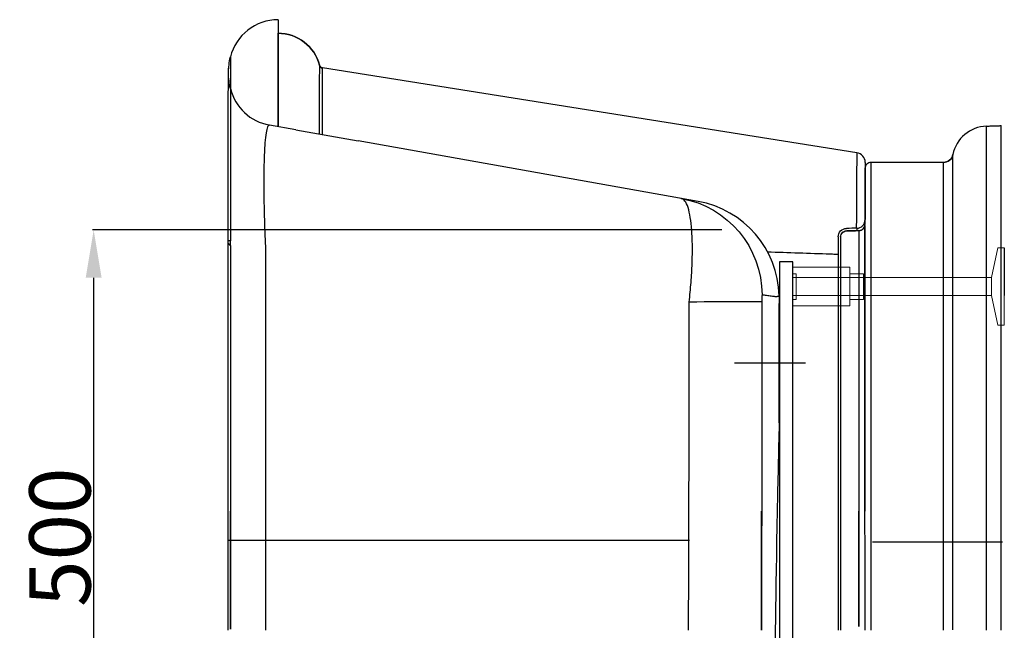
# Model space of a CAD drawing. Units: inches. Extents: x 9511 to 14124, y 4944 to 8365.
# Drawn here: x 13235 to 14038, y 7634 to 8132 of the extents above; entities that cross this region are included whole.
import ezdxf
from ezdxf.lldxf.tags import DXFTag

# ---------------------------------------------------------------- set-up
doc = ezdxf.new("R2010")
doc.units = ezdxf.units.IN
doc.header["$MEASUREMENT"] = 0
doc.layers.add('1', color=7, linetype='Continuous')
doc.layers.add('尺寸', color=7, linetype='Continuous', lineweight=9)
doc.styles.get("Standard").update_dxf_attribs({"font": 'arial.ttf'})
tags = doc.linetypes.add('CENTER', pattern=[2, 1.25, -0.25, 0.25, -0.25]).pattern_tags.tags
tags[10:11] = [DXFTag(74, 4), DXFTag(75, 0), DXFTag(340, '0'), DXFTag(46, 0.0), DXFTag(50, 0.0), DXFTag(44, 0.0), DXFTag(45, 0.0)]
tags[8:9] = [DXFTag(74, 4), DXFTag(75, 0), DXFTag(340, '0'), DXFTag(46, 0.0), DXFTag(50, 0.0), DXFTag(44, 0.0), DXFTag(45, 0.0)]
tags[6:7] = [DXFTag(74, 4), DXFTag(75, 0), DXFTag(340, '0'), DXFTag(46, 0.0), DXFTag(50, 0.0), DXFTag(44, 0.0), DXFTag(45, 0.0)]
tags[4:5] = [DXFTag(74, 4), DXFTag(75, 0), DXFTag(340, '0'), DXFTag(46, 0.0), DXFTag(50, 0.0), DXFTag(44, 0.0), DXFTag(45, 0.0)]
doc.dimstyles.get("Standard").update_dxf_attribs({"dimtxt": 60, "dimasz": 50, "dimexe": 1, "dimexo": 1, "dimgap": 0.09, "dimtad": 0, "dimtih": 1, "dimtoh": 1, "dimdec": 1, "dimzin": 0, "dimdsep": 46, "dimtxsty": 'Standard', "dimcen": 0.09, "dimclrd": 1, "dimclre": 1, "dimclrt": 1, "dimadec": 0, "dimazin": 0, "dimtfac": 1, "dimtdec": 4, "dimtofl": 0, "dimtmove": 0, "dimatfit": 3, "dimfxl": 0, "dimtolj": 1, "dimtzin": 0, "dimarcsym": 0})

# ---------------------------------------------------------------- blocks, each defined once
blk = doc.blocks.new('*D30')
at = {"lineweight": -2}
for p, q in [((13808.07, 7960.46), (13294.55, 7960.46)), ((13295.55, 7921.46), (13295.55, 7498.7)), ((13791.51, 7459.7), (13294.55, 7459.7))]:
    blk.add_line(p, q, dxfattribs=at)
for points in [[(13289.05, 7921.46), (13302.05, 7921.46), (13295.55, 7960.46)], [(13289.05, 7498.7), (13302.05, 7498.7), (13295.55, 7459.7)]]:
    blk.add_solid(points)
at = {"layer": 'DEFPOINTS', "color": 0}
for p in [(13813.07, 7960.46), (13295.55, 7459.7), (13796.51, 7459.7)]:
    blk.add_point(p, dxfattribs=at)
at = {"color": 0, "insert": (13268.02, 7710.08), "char_height": 50, "attachment_point": 5, "rotation": 90}
blk.add_mtext('\\A1;500', dxfattribs=at)

msp = doc.modelspace()

# ---------------------------------------------------------------- linework, layer by layer
at = {"color": 0}
for p, q in [((13988.7, 8015.48), (13929.78, 8015.48)), ((14038.46, 7945.81), (14038.46, 7906.96))]:
    msp.add_line(p, q, dxfattribs=at)
for p, q in [((13404.99, 7707.67), (13781.69, 7707.67)), ((13930.85, 7706.24), (14037.06, 7706.24))]:
    msp.add_line(p, q)
msp.add_lwpolyline([(13855.17, 7684.23), (13855.17, 7537.21), (13866.04, 7537.21), (13866.04, 7934.53), (13855.17, 7934.53), (13855.17, 7634.23)], dxfattribs=at)
at = {"layer": '1', "color": 0}
for p, q in [((13445.95, 8131.77), (13445.95, 8044.66)), ((13918.21, 8023.39), (13482.25, 8092.44)), ((13460.45, 8042.08), (13438.95, 8045.91)), ((13460.45, 8042.08), (13511.45, 8033.02)), ((14023.94, 8045.07), (14023.94, 8045.07)), ((13788.68, 7983.73), (13511.45, 8033.02)), ((13996.54, 8021.88), (13996.54, 8021.88)), ((13924.78, 8010.48), (13924.78, 7964.91)), ((13924.95, 8015.48), (13924.95, 8010.48)), ((13909.83, 7961.74), (13909.83, 7961.74)), ((13918.08, 7961.88), (13918.08, 7961.88)), ((13904.96, 7954.74), (13904.96, 7954.74)), ((13909.87, 7959.74), (13909.87, 7959.74)), ((13909.87, 7959.73), (13909.87, 7959.73)), ((13919.87, 7959.91), (13919.87, 7959.91)), ((13435.65, 7947.81), (13435.65, 7634.23)), ((13929.78, 7634.23), (13929.78, 7940.24)), ((13854.81, 7803.15), (13854.81, 7900.4))]:
    msp.add_line(p, q, dxfattribs=at)
at = {"layer": '1', "color": 0, "linetype": 'CENTER', "ltscale": 8.274265}
msp.add_line((13876.31, 7851.77), (13818.39, 7851.77), dxfattribs=at)
at = {"layer": '1', "color": 0}
for centre, radius, start, end in [((13445.95, 8091.77), 40, 90, 165.96376), ((13445.95, 8085.77), 35, 14.67261, 90), ((13482.72, 8095.4), 3, 194.67261, 261), ((13445.95, 8085.29), 40, 194.0391, 259.9194), ((14024.95, 8016.08), 29, 92, 168.46019), ((13916.95, 8015.48), 8, 0, 81), ((13988.7, 8023.48), 8, 270, 348.46019), ((13774.68, 7904.97), 80, 1.35032, 79.9194)]:
    msp.add_arc(centre, radius, start, end, dxfattribs=at)
at = {"layer": '1', "color": 0, "extrusion": (0, -0.000125044, 1)}
msp.add_arc((13917.95, 7968.8, -0.97), 7, 337.90241, 0.00693, dxfattribs=at)
at = {"layer": '1', "color": 0, "extrusion": (0, 0, -1)}
for centre, major_axis, ratio, start_param, end_param in [((13445.95, 8085.75), (35, 0), 0.999792, 4.712389, 6.026268), ((13482.71, 8095.4), (-0.47, -2.96), 0.999988, 0, 1.157037), ((13988.7, 8023.48), (0, -8), 1, 4.913795, 6.283185), ((13760.82, 7907.39), (14, 78.77), 0.999715, 0, 1.392858), ((13760.74, 7901.72), (-80, -0.15), 0.00049, 3.165089, 4.451787)]:
    msp.add_ellipse(centre, major_axis=major_axis, ratio=ratio, start_param=start_param, end_param=end_param, dxfattribs=at)
at = {"layer": '1', "color": 0}
for points, degree, knots in [([(13445.96, 8044.84), (13445.96, 8045.37), (13445.96, 8045.9), (13445.97, 8050.87), (13445.97, 8055.16), (13445.97, 8063.44), (13445.97, 8067.42), (13445.97, 8072.21), (13445.97, 8073.16), (13445.97, 8074.56), (13445.97, 8075.03), (13445.97, 8075.95), (13445.97, 8076.41), (13445.97, 8078.69), (13445.97, 8080.45), (13445.97, 8085.59), (13445.97, 8088.81), (13445.96, 8094.81), (13445.96, 8097.6), (13445.96, 8101.46), (13445.96, 8102.69), (13445.96, 8104.46), (13445.96, 8105.04), (13445.96, 8105.88), (13445.96, 8106.16), (13445.96, 8106.7), (13445.96, 8106.97), (13445.96, 8109.37), (13445.96, 8111.24), (13445.96, 8114.48), (13445.96, 8115.86), (13445.96, 8118.12), (13445.96, 8119), (13445.96, 8119.78), (13445.96, 8119.93), (13445.96, 8120.11), (13445.96, 8120.17), (13445.96, 8120.28), (13445.96, 8120.33), (13445.96, 8120.56), (13445.95, 8120.68), (13445.95, 8120.74)], 3, [0, 0, 0, 0, 0.011662, 0.011662, 0.110496, 0.110496, 0.20933, 0.20933, 0.234038, 0.234038, 0.246393, 0.246393, 0.258747, 0.258747, 0.308164, 0.308164, 0.406997, 0.406997, 0.505831, 0.505831, 0.555248, 0.555248, 0.579957, 0.579957, 0.592311, 0.592311, 0.604665, 0.604665, 0.703499, 0.703499, 0.802332, 0.802332, 0.901166, 0.901166, 0.925875, 0.925875, 0.938229, 0.938229, 0.950583, 0.950583, 1, 1, 1, 1]), ([(13407.15, 8075.59), (13406.09, 8079.83), (13405.58, 8084.18), (13405.58, 8092.91), (13406.09, 8097.23), (13407.15, 8101.47)], 3, [0, 0, 0, 0, 0.5, 0.5, 1, 1, 1, 1]), ([(13407.15, 8101.47), (13407.15, 8101.48), (13407.15, 8101.47), (13407.15, 8101.48), (13407.15, 8101.47)], 3, [0, 0, 0, 0, 0.304976, 1, 1, 1, 1]), ([(13407.15, 8101.47), (13407.15, 8101.46), (13407.15, 8101.43), (13407.15, 8101.21), (13407.15, 8100.04), (13407.15, 8094.47), (13407.15, 8083.48), (13407.15, 8076.46), (13407.15, 8075.81), (13407.15, 8075.07), (13407.15, 8074.54), (13407.15, 8074.34)], 3, [0, 0, 0, 0, 0.05072, 0.101441, 0.152161, 0.551217, 0.950274, 0.956771, 0.969669, 0.988968, 1, 1, 1, 1]), ([(13405.41, 7951.63), (13405.4, 7957.83), (13405.38, 7970.05), (13405.36, 7988.06), (13405.35, 8005.19), (13405.34, 8021.2), (13405.35, 8036.08), (13405.36, 8049.94), (13405.38, 8062.58), (13405.41, 8072.65), (13405.45, 8080.06), (13405.49, 8085.07), (13405.53, 8088.39), (13405.6, 8090.61), (13405.65, 8091.68), (13405.72, 8092.57), (13405.73, 8092.68)], 3, [0, 0, 0, 0, 0.086426, 0.172393, 0.257439, 0.341141, 0.424471, 0.51041, 0.602004, 0.697914, 0.7735, 0.844399, 0.907223, 0.958545, 0.995027, 1, 1, 1, 1]), ([(13479.81, 8094.64), (13479.76, 8094.61), (13479.73, 8093.66), (13479.68, 8090.01), (13479.66, 8087.26), (13479.63, 8080.21), (13479.62, 8075.89), (13479.62, 8065.64), (13479.62, 8059.8), (13479.62, 8050.15), (13479.63, 8046.78), (13479.63, 8041.8), (13479.63, 8040.32), (13479.63, 8038.82)], 3, [0, 0, 0, 0, 0.21254, 0.21254, 0.42508, 0.42508, 0.63762, 0.63762, 0.850159, 0.850159, 0.956429, 0.956429, 1, 1, 1, 1]), ([(13479.81, 8094.64), (13479.81, 8094.64), (13479.81, 8094.64), (13479.81, 8094.64), (13479.81, 8094.64), (13479.81, 8094.64), (13479.81, 8094.64)], 3, [0, 0, 0, 0, 0.999838, 0.999838, 0.999838, 1, 1, 1, 1]), ([(13482.18, 8038.41), (13482.17, 8039.58), (13482.17, 8040.75), (13482.16, 8045.37), (13482.15, 8048.68), (13482.13, 8058.18), (13482.12, 8063.93), (13482.11, 8074.03), (13482.11, 8078.28), (13482.12, 8085.21), (13482.13, 8087.91), (13482.17, 8091.5), (13482.2, 8092.42), (13482.24, 8092.44)], 3, [0, 0, 0, 0, 0.035266, 0.035266, 0.142459, 0.142459, 0.356844, 0.356844, 0.571229, 0.571229, 0.785615, 0.785615, 1, 1, 1, 1]), ([(13407.15, 8075.59), (13407.15, 8075.58), (13407.15, 8075.6), (13407.15, 8075.58), (13407.14, 8075.61), (13407.15, 8075.59)], 3, [0, 0, 0, 0, 0.93586, 0.96793, 1, 1, 1, 1]), ([(13407.15, 8075.59), (13407.15, 8075.59), (13407.15, 8075.59), (13407.15, 8075.59), (13407.15, 8075.59), (13407.15, 8075.59), (13407.15, 8075.59)], 3, [0, 0, 0, 0, 0.28564, 0.571395, 0.857151, 1, 1, 1, 1]), ([(13407.15, 8075.41), (13407.15, 8074.99), (13407.15, 8072.7), (13407.15, 8062.39), (13407.15, 8039.34), (13407.15, 8005.72), (13407.15, 7975.29), (13407.16, 7959.44), (13407.15, 7951.49)], 3, [0, 0, 0, 0, 0.125, 0.25, 0.5, 0.75, 0.875, 1, 1, 1, 1]), ([(13438.52, 8045.85), (13438.01, 8045.62), (13437.55, 8044.81), (13436.71, 8042.12), (13436.33, 8040.24), (13435.66, 8035.35), (13435.38, 8032.36), (13434.91, 8025.48), (13434.72, 8021.57), (13434.45, 8012.78), (13434.37, 8008.01), (13434.32, 7997.79), (13434.34, 7992.28), (13434.5, 7980.96), (13434.63, 7975.12), (13434.99, 7963.08), (13435.23, 7956.87), (13435.51, 7950.66)], 3, [0, 0, 0, 0, 0.125, 0.125, 0.25, 0.25, 0.375, 0.375, 0.5, 0.5, 0.625, 0.625, 0.75, 0.75, 0.875, 0.875, 1, 1, 1, 1]), ([(13438.95, 8045.91), (13438.88, 8045.92), (13438.81, 8045.92), (13438.66, 8045.9), (13438.59, 8045.88), (13438.52, 8045.85)], 3, [0, 0, 0, 0, 0.5, 0.5, 1, 1, 1, 1]), ([(14023.83, 7634.33), (14023.94, 7752.1), (14023.94, 7818.12), (14023.94, 7886.97), (14023.94, 7935.8), (14023.94, 7939.69), (14023.94, 7940.75), (14023.94, 7941.46), (14023.94, 7941.81), (14023.94, 7942.52), (14023.94, 7942.87), (14023.94, 7943.58), (14023.94, 7943.93), (14023.94, 7944.99), (14023.94, 7945.7), (14023.94, 7947.82), (14023.94, 7949.23), (14023.94, 7952.04), (14023.94, 7953.45), (14023.94, 7956.26), (14023.94, 7957.67), (14023.94, 7959.78), (14023.94, 7960.48), (14023.94, 7961.88), (14023.94, 7962.58), (14023.94, 7963.98), (14023.94, 7964.68), (14023.94, 7966.08), (14023.94, 7966.78), (14023.94, 7968.87), (14023.94, 7970.25), (14023.94, 7973), (14023.94, 7974.36), (14023.94, 7977.06), (14023.94, 7978.39), (14023.94, 7981.04), (14023.94, 7982.35), (14023.94, 7984.29), (14023.94, 7984.93), (14023.94, 7986.22), (14023.94, 7986.86), (14023.94, 7988.13), (14023.94, 7988.77), (14023.94, 7990.03), (14023.94, 7990.65), (14023.94, 7992.52), (14023.94, 7993.76), (14023.94, 7995.6), (14023.94, 7996.21), (14023.94, 7997.42), (14023.94, 7998.02), (14023.94, 7998.92), (14023.94, 7999.22), (14023.94, 7999.81), (14023.94, 8000.11), (14023.94, 8001), (14023.94, 8001.58), (14023.94, 8003.32), (14023.94, 8004.46), (14023.94, 8006.7), (14023.94, 8007.81), (14023.94, 8009.97), (14023.94, 8011.04), (14023.94, 8012.61), (14023.94, 8013.13), (14023.94, 8014.15), (14023.94, 8014.65), (14023.94, 8016.15), (14023.94, 8017.12), (14023.94, 8019.03), (14023.94, 8019.96), (14023.94, 8021.79), (14023.94, 8022.69), (14023.94, 8024.01), (14023.94, 8024.45), (14023.94, 8025.31), (14023.94, 8025.73), (14023.94, 8026.57), (14023.94, 8026.97), (14023.94, 8027.77), (14023.94, 8028.17), (14023.94, 8029.32), (14023.94, 8030.06), (14023.94, 8031.49), (14023.94, 8032.18), (14023.94, 8033.52), (14023.94, 8034.17), (14023.94, 8035.41), (14023.94, 8036.01), (14023.94, 8036.86), (14023.94, 8037.14), (14023.94, 8037.67), (14023.94, 8037.93), (14023.94, 8038.68), (14023.94, 8039.16), (14023.94, 8040.06), (14023.94, 8040.49), (14023.94, 8041.1), (14023.94, 8041.3), (14023.94, 8041.68), (14023.94, 8041.86), (14023.94, 8042.39), (14023.94, 8042.71), (14023.94, 8043.28), (14023.94, 8043.53), (14023.94, 8043.96), (14023.94, 8044.16), (14023.94, 8044.49), (14023.94, 8044.64), (14023.94, 8044.78), (14023.94, 8044.81), (14023.94, 8044.83)], 3, [0.3649216, 0.3649216, 0.3649216, 0.3649216, 0.4732608, 0.7098911, 0.7246805, 0.7283779, 0.7302266, 0.7302266, 0.7320752, 0.7320752, 0.7339239, 0.7339239, 0.7357726, 0.7357726, 0.7394699, 0.7394699, 0.7468646, 0.7468646, 0.7542593, 0.7542593, 0.761654, 0.761654, 0.7653514, 0.7653514, 0.7690487, 0.7690487, 0.7727461, 0.7727461, 0.7764434, 0.7764434, 0.7838381, 0.7838381, 0.7912328, 0.7912328, 0.7986275, 0.7986275, 0.8060222, 0.8060222, 0.8097196, 0.8097196, 0.8134169, 0.8134169, 0.8171143, 0.8171143, 0.8208116, 0.8208116, 0.8282063, 0.8282063, 0.8319037, 0.8319037, 0.835601, 0.835601, 0.8374497, 0.8374497, 0.8392984, 0.8392984, 0.8429957, 0.8429957, 0.8503904, 0.8503904, 0.8577851, 0.8577851, 0.8651798, 0.8651798, 0.8688772, 0.8688772, 0.8725745, 0.8725745, 0.8799692, 0.8799692, 0.8873639, 0.8873639, 0.8947586, 0.8947586, 0.898456, 0.898456, 0.9021533, 0.9021533, 0.9058507, 0.9058507, 0.909548, 0.909548, 0.9169427, 0.9169427, 0.9243374, 0.9243374, 0.9317321, 0.9317321, 0.9391268, 0.9391268, 0.9428242, 0.9428242, 0.9465215, 0.9465215, 0.9539162, 0.9539162, 0.9613109, 0.9613109, 0.9650083, 0.9650083, 0.9687056, 0.9687056, 0.9761003, 0.9761003, 0.983495, 0.983495, 0.9908897, 0.9908897, 0.9982844, 0.9982844, 1, 1, 1, 1]), ([(14035.95, 7634.23), (14035.95, 7751.01), (14035.95, 7770.66), (14035.95, 7835.03), (14035.95, 7879.77), (14035.95, 7930.26), (14035.95, 7935.87), (14035.95, 7942.19), (14035.95, 7942.93), (14035.95, 7944.52), (14035.95, 7945.35), (14035.95, 7947.97), (14035.95, 7949.85), (14035.95, 7953.67), (14035.95, 7955.61), (14035.95, 7958.44), (14035.95, 7959.36), (14035.95, 7961.16), (14035.95, 7962.04), (14035.95, 7966.62), (14035.95, 7970.57), (14035.95, 7976.16), (14035.95, 7977.97), (14035.95, 7980.5), (14035.95, 7981.31), (14035.95, 7983.05), (14035.95, 7983.94), (14035.95, 7986.63), (14035.95, 7988.4), (14035.95, 7991.55), (14035.95, 7993.31), (14035.95, 7995.87), (14035.95, 7996.7), (14035.95, 7998.3), (14035.95, 7999.03), (14035.95, 8001.31), (14035.95, 8002.86), (14035.95, 8007.52), (14035.95, 8010.6), (14035.95, 8013.93), (14035.95, 8014.55), (14035.95, 8015.82), (14035.95, 8016.47), (14035.95, 8018.41), (14035.95, 8019.72), (14035.95, 8022.27), (14035.95, 8023.51), (14035.95, 8025.26), (14035.95, 8025.83), (14035.95, 8026.91), (14035.95, 8027.41), (14035.95, 8029.9), (14035.95, 8031.93), (14035.95, 8034.66), (14035.95, 8035.52), (14035.95, 8037.07), (14035.95, 8037.75), (14035.95, 8039.77), (14035.95, 8041.04), (14035.95, 8042.56), (14035.95, 8043.01), (14035.95, 8043.73), (14035.95, 8044.05), (14035.95, 8044.89), (14035.95, 8045.27), (14035.95, 8045.45), (14035.95, 8045.48), (14035.95, 8045.49), (14035.95, 8045.48)], 3, [0.1290092, 0.1290092, 0.1290092, 0.1290092, 0.1653747, 0.1653747, 0.248062, 0.248062, 0.2583979, 0.2583979, 0.2596899, 0.2596899, 0.2609819, 0.2609819, 0.2635659, 0.2635659, 0.2661499, 0.2661499, 0.2674419, 0.2674419, 0.2687339, 0.2687339, 0.2739018, 0.2739018, 0.2764858, 0.2764858, 0.2777778, 0.2777778, 0.2790698, 0.2790698, 0.2816537, 0.2816537, 0.2842377, 0.2842377, 0.2855297, 0.2855297, 0.2868217, 0.2868217, 0.2894057, 0.2894057, 0.2945736, 0.2945736, 0.2958656, 0.2958656, 0.2971576, 0.2971576, 0.2997416, 0.2997416, 0.3023256, 0.3023256, 0.3036176, 0.3036176, 0.3049096, 0.3049096, 0.3100775, 0.3100775, 0.3126615, 0.3126615, 0.3152455, 0.3152455, 0.3204134, 0.3204134, 0.3229974, 0.3229974, 0.3255814, 0.3255814, 0.3307494, 0.3307494, 0.3320413, 1, 1, 1, 1]), ([(13918.21, 8023.39), (13918.17, 8023.39), (13918.12, 8021.27), (13918.05, 8014.96), (13918.02, 8012.39), (13917.97, 8006.37), (13917.95, 8002.87), (13917.9, 7995.18), (13917.87, 7991), (13917.82, 7981.98), (13917.8, 7977.11), (13917.76, 7968.8), (13917.75, 7965.42), (13917.73, 7961.95)], 3, [0, 0, 0, 0, 0.300238, 0.300238, 0.450357, 0.450357, 0.600477, 0.600477, 0.750596, 0.750596, 0.900715, 0.900715, 1, 1, 1, 1]), ([(13996.54, 7940.24), (13996.54, 7940.58), (13996.54, 7940.91), (13996.54, 7941.59), (13996.54, 7941.92), (13996.54, 7942.93), (13996.54, 7943.6), (13996.54, 7945.61), (13996.54, 7946.94), (13996.54, 7949.61), (13996.54, 7950.94), (13996.54, 7953.58), (13996.54, 7954.9), (13996.54, 7956.88), (13996.54, 7957.54), (13996.54, 7958.85), (13996.54, 7959.5), (13996.55, 7961.45), (13996.55, 7962.74), (13996.55, 7965.29), (13996.55, 7966.55), (13996.54, 7969.05), (13996.54, 7970.29), (13996.54, 7972.74), (13996.54, 7973.95), (13996.54, 7976.35), (13996.54, 7977.54), (13996.54, 7979.89), (13996.54, 7981.05), (13996.54, 7982.78), (13996.54, 7983.35), (13996.54, 7984.49), (13996.54, 7985.05), (13996.54, 7986.72), (13996.54, 7987.81), (13996.55, 7989.94), (13996.55, 7990.99), (13996.55, 7993.04), (13996.55, 7994.05), (13996.54, 7996.01), (13996.54, 7996.98), (13996.54, 7998.86), (13996.54, 7999.77), (13996.55, 8001.56), (13996.55, 8002.44), (13996.55, 8003.71), (13996.55, 8004.14), (13996.55, 8004.96), (13996.55, 8005.37), (13996.54, 8006.57), (13996.54, 8007.34), (13996.54, 8008.83), (13996.54, 8009.54), (13996.55, 8010.9), (13996.55, 8012.21), (13996.55, 8013.41), (13996.54, 8014.56), (13996.54, 8015.1), (13996.54, 8016.13), (13996.54, 8016.61), (13996.55, 8017.3), (13996.55, 8017.52), (13996.55, 8017.94), (13996.55, 8018.14), (13996.55, 8018.73), (13996.55, 8019.09), (13996.54, 8019.74), (13996.54, 8020.04), (13996.54, 8020.48), (13996.54, 8020.65), (13996.54, 8020.8)], 3, [0, 0, 0, 0, 0.008712, 0.008712, 0.017424, 0.017424, 0.034849, 0.034849, 0.069697, 0.069697, 0.104546, 0.104546, 0.139395, 0.139395, 0.156819, 0.156819, 0.174243, 0.174243, 0.209092, 0.209092, 0.243941, 0.243941, 0.278789, 0.278789, 0.313638, 0.313638, 0.348487, 0.348487, 0.383335, 0.383335, 0.40076, 0.40076, 0.418184, 0.418184, 0.453033, 0.453033, 0.487881, 0.487881, 0.52273, 0.52273, 0.557579, 0.557579, 0.592427, 0.592427, 0.627276, 0.627276, 0.6447, 0.6447, 0.662125, 0.662125, 0.696973, 0.696973, 0.731822, 0.731822, 0.766671, 0.801519, 0.801519, 0.836368, 0.836368, 0.871217, 0.871217, 0.888641, 0.888641, 0.906065, 0.906065, 0.940914, 0.940914, 0.975763, 0.975763, 1, 1, 1, 1]), ([(13929.78, 8015.48), (13928.47, 8015.48), (13927.17, 8014.95), (13925.32, 8013.09), (13924.78, 8011.79), (13924.78, 8010.48)], 3, [0, 0, 0, 0, 0.5, 0.5, 1, 1, 1, 1]), ([(13924.95, 8010.56), (13924.95, 8010.56), (13924.95, 8010.56), (13924.95, 8010.55), (13924.95, 8010.55), (13924.95, 8010.54), (13924.95, 8010.54), (13924.95, 8010.53), (13924.95, 8010.53), (13924.95, 8010.52), (13924.95, 8010.52), (13924.95, 8010.51), (13924.95, 8010.51), (13924.95, 8010.51), (13924.95, 8010.5), (13924.95, 8010.5), (13924.95, 8010.49), (13924.95, 8010.49), (13924.95, 8010.48), (13924.95, 8010.48), (13924.95, 8010.47), (13924.95, 8010.47), (13924.95, 8010.46), (13924.95, 8010.46), (13924.95, 8010.45), (13924.95, 8010.45), (13924.95, 8010.45), (13924.95, 8010.44), (13924.95, 8010.44), (13924.95, 8010.43), (13924.95, 8010.43), (13924.95, 8010.42), (13924.95, 8010.42), (13924.95, 8010.41), (13924.95, 8010.41), (13924.95, 8010.4), (13924.95, 8009.79), (13924.95, 8007.55), (13924.95, 8004.38), (13924.95, 8000.06), (13924.95, 7994.53), (13924.95, 7988.34), (13924.95, 7981.27), (13924.95, 7974.26), (13924.95, 7971.14), (13924.95, 7970.06)], 3, [0, 0, 0, 0, 0.0475, 0.0475, 0.250885, 0.250885, 0.454269, 0.454269, 0.555961, 0.555961, 0.581384, 0.581384, 0.594096, 0.594096, 0.600451, 0.600451, 0.606807, 0.606807, 0.613163, 0.613163, 0.619519, 0.619519, 0.63223, 0.63223, 0.638586, 0.638586, 0.644942, 0.644942, 0.651298, 0.651298, 0.657653, 0.657653, 0.861038, 0.861038, 0.875946, 0.875946, 0.89748, 0.908246, 0.919013, 0.940546, 0.951313, 0.962079, 0.983613, 0.994379, 1, 1, 1, 1]), ([(13929.78, 7940.24), (13929.78, 7945.14), (13929.78, 7950.02), (13929.78, 7959.73), (13929.78, 7964.47), (13929.78, 7973.51), (13929.78, 7977.88), (13929.78, 7986.1), (13929.78, 7989.88), (13929.78, 7996.81), (13929.78, 7999.99), (13929.78, 8005.47), (13929.78, 8007.79), (13929.78, 8011.59), (13929.78, 8013.05), (13929.78, 8014.99), (13929.78, 8015.49), (13929.78, 8015.48)], 3, [0, 0, 0, 0, 0.125, 0.125, 0.25, 0.25, 0.375, 0.375, 0.5, 0.5, 0.625, 0.625, 0.75, 0.75, 0.875, 0.875, 1, 1, 1, 1]), ([(13988.7, 8015.48), (13988.7, 8015.45), (13988.7, 8015.42), (13988.7, 8015.33), (13988.71, 8015.24), (13988.71, 8014.99), (13988.71, 8014.84), (13988.71, 8014.48), (13988.7, 8014.27), (13988.7, 8013.78), (13988.71, 8013.51), (13988.71, 8012.91), (13988.71, 8012.58), (13988.71, 8012.04), (13988.71, 8011.85), (13988.71, 8011.46), (13988.71, 8011.26), (13988.71, 8010.63), (13988.7, 8010.18), (13988.7, 8009.23), (13988.71, 8008.73), (13988.71, 8007.68), (13988.71, 8006.57), (13988.71, 8005.36), (13988.71, 8004.1), (13988.7, 8003.44), (13988.7, 8002.08), (13988.71, 8001.37), (13988.71, 8000.26), (13988.71, 7999.89), (13988.71, 7999.13), (13988.71, 7998.74), (13988.71, 7997.56), (13988.71, 7996.75), (13988.71, 7995.1), (13988.7, 7994.26), (13988.7, 7992.52), (13988.71, 7991.64), (13988.71, 7989.83), (13988.71, 7988.9), (13988.71, 7987.01), (13988.71, 7986.05), (13988.71, 7984.08), (13988.7, 7983.07), (13988.7, 7981.53), (13988.7, 7981.01), (13988.7, 7979.97), (13988.7, 7979.44), (13988.7, 7977.85), (13988.7, 7976.78), (13988.7, 7974.62), (13988.7, 7973.52), (13988.7, 7971.31), (13988.7, 7970.19), (13988.7, 7967.94), (13988.71, 7966.8), (13988.71, 7964.49), (13988.71, 7963.33), (13988.71, 7960.98), (13988.71, 7959.79), (13988.71, 7958), (13988.71, 7957.39), (13988.7, 7956.18), (13988.7, 7955.58), (13988.7, 7953.76), (13988.71, 7952.54), (13988.71, 7950.1), (13988.71, 7948.88), (13988.71, 7946.42), (13988.7, 7945.19), (13988.7, 7943.34), (13988.7, 7942.72), (13988.7, 7941.48), (13988.7, 7940.86), (13988.7, 7940.24)], 3, [0, 0, 0, 0, 0.03125, 0.03125, 0.0625, 0.0625, 0.09375, 0.09375, 0.125, 0.125, 0.15625, 0.15625, 0.1875, 0.1875, 0.203125, 0.203125, 0.21875, 0.21875, 0.25, 0.25, 0.28125, 0.28125, 0.3125, 0.34375, 0.34375, 0.375, 0.375, 0.40625, 0.40625, 0.421875, 0.421875, 0.4375, 0.4375, 0.46875, 0.46875, 0.5, 0.5, 0.53125, 0.53125, 0.5625, 0.5625, 0.59375, 0.59375, 0.625, 0.625, 0.640625, 0.640625, 0.65625, 0.65625, 0.6875, 0.6875, 0.71875, 0.71875, 0.75, 0.75, 0.78125, 0.78125, 0.8125, 0.8125, 0.84375, 0.84375, 0.859375, 0.859375, 0.875, 0.875, 0.90625, 0.90625, 0.9375, 0.9375, 0.96875, 0.96875, 0.984375, 0.984375, 1, 1, 1, 1]), ([(13781.35, 7901.72), (13781.67, 7904.39), (13781.96, 7907.12), (13782.47, 7912.45), (13782.7, 7915.09), (13783.31, 7922.96), (13783.61, 7928.16), (13783.97, 7938.15), (13784.03, 7942.91), (13783.93, 7951.96), (13783.76, 7956.23), (13783.21, 7963.96), (13782.82, 7967.47), (13781.8, 7973.76), (13781.18, 7976.48), (13779.73, 7980.96), (13778.88, 7982.75), (13777.47, 7984.63), (13776.98, 7985.12), (13775.95, 7985.86), (13775.4, 7986.09), (13774.84, 7986.19)], 3, [0, 0, 0, 0, 0.0625, 0.0625, 0.125, 0.125, 0.25, 0.25, 0.375, 0.375, 0.5, 0.5, 0.625, 0.625, 0.75, 0.75, 0.875, 0.875, 0.9375, 0.9375, 1, 1, 1, 1]), ([(13918.08, 7961.88), (13919.89, 7961.91), (13921.68, 7962.68), (13924.22, 7965.26), (13924.95, 7967.07), (13924.95, 7968.88)], 3, [0, 0, 0, 0, 0.5, 0.5, 1, 1, 1, 1]), ([(13902.96, 7954.74), (13902.96, 7956.55), (13903.69, 7958.35), (13906.23, 7960.94), (13908.02, 7961.7), (13909.83, 7961.74)], 3, [0, 0, 0, 0, 0.5, 0.5, 1, 1, 1, 1]), ([(13918.08, 7961.88), (13918.08, 7961.88), (13918.08, 7961.89), (13918.08, 7961.89), (13918.08, 7961.9), (13918.08, 7961.88), (13918.08, 7961.86), (13918.08, 7961.87), (13918.08, 7961.87), (13918.08, 7961.88), (13918.08, 7961.88), (13918.08, 7961.89), (13918.08, 7961.89), (13918.08, 7961.9)], 3, [0, 0, 0, 0, 0.427278, 0.427278, 0.747465, 0.747465, 0.907559, 0.907559, 0.947583, 0.947583, 0.987606, 0.987606, 1, 1, 1, 1]), ([(13918.08, 7961.87), (13918.08, 7961.87), (13918.08, 7961.91), (13918.08, 7961.87), (13918.08, 7961.85), (13918.08, 7961.8), (13918.08, 7961.76), (13918.08, 7961.67), (13918.08, 7961.62), (13918.08, 7961.43), (13918.08, 7961.28), (13918.08, 7960.93), (13918.08, 7960.73), (13918.08, 7960.38), (13918.08, 7960.25), (13918.08, 7960.09), (13918.08, 7960.05), (13918.08, 7960.02)], 3, [0, 0, 0, 0, 0.210373, 0.575941, 0.667333, 0.667333, 0.713029, 0.713029, 0.758725, 0.758725, 0.850117, 0.850117, 0.941509, 0.941509, 0.987205, 0.987205, 1, 1, 1, 1]), ([(13919.87, 7959.91), (13921.16, 7959.93), (13922.44, 7960.48), (13924.26, 7962.33), (13924.78, 7963.62), (13924.78, 7964.91)], 3, [0, 0, 0, 0, 0.5, 0.5, 1, 1, 1, 1]), ([(13924.95, 7634.23), (13924.78, 7732.26), (13924.78, 7733.17), (13924.78, 7775.34), (13924.78, 7816.61), (13924.78, 7878.51), (13924.78, 7899.15), (13924.78, 7924.94), (13924.78, 7930.1), (13924.78, 7937.84), (13924.78, 7940.44), (13924.78, 7945.54), (13924.78, 7948), (13924.78, 7955), (13924.78, 7958.91), (13924.78, 7962.68), (13924.78, 7963.58), (13924.78, 7964.16)], 3, [0.4982318, 0.4982318, 0.4982318, 0.4982318, 0.5038531, 0.5038531, 0.7607244, 0.7607244, 0.88916, 0.88916, 0.9212689, 0.9212689, 0.9373234, 0.9373234, 0.9533779, 0.9533779, 0.9854868, 0.9854868, 1, 1, 1, 1]), ([(13924.95, 7966.17), (13924.95, 7966.79), (13924.95, 7967.31), (13924.95, 7967.84), (13924.95, 7967.96), (13924.95, 7968.07)], 3, [0, 0, 0, 0, 0.765363, 0.765363, 1, 1, 1, 1]), ([(13924.95, 7731.36), (13924.95, 7731.98), (13924.95, 7732.6), (13924.95, 7775.17), (13924.95, 7817.12), (13924.95, 7880.04), (13924.95, 7901.01), (13924.95, 7927.23), (13924.95, 7932.47), (13924.95, 7940.34), (13924.95, 7942.98), (13924.95, 7948.16), (13924.95, 7950.63), (13924.95, 7957.51), (13924.95, 7961.44), (13924.95, 7964.21)], 3, [0.4993534, 0.4993534, 0.4993534, 0.4993534, 0.5032849, 0.5032849, 0.7687305, 0.7687305, 0.9014533, 0.9014533, 0.934634, 0.934634, 0.9512244, 0.9512244, 0.9678147, 0.9678147, 1, 1, 1, 1]), ([(13902.96, 7954.74), (13902.96, 7954.73), (13902.96, 7954.75), (13902.96, 7954.74), (13902.96, 7954.73), (13902.96, 7954.75), (13902.96, 7954.76)], 3, [0, 0, 0, 0, 0.830151, 0.93392, 0.975427, 1, 1, 1, 1]), ([(13902.96, 7954.74), (13902.96, 7920.41), (13902.96, 7886.08), (13902.96, 7851.76), (13902.96, 7811.62), (13902.96, 7771.49), (13902.96, 7634.23)], 3, [0, 0, 0, 0, 0.2309332, 0.2309332, 0.2309332, 0.5009219, 0.5009219, 0.5009219, 0.5009219]), ([(13904.96, 7954.76), (13904.97, 7955.44), (13905.21, 7956.69), (13906.3, 7958.36), (13907.95, 7959.48), (13909.19, 7959.74), (13909.87, 7959.76)], 3, [0, 0, 0, 0, 0.25, 0.5, 0.75, 1, 1, 1, 1]), ([(13904.96, 7954.74), (13904.96, 7956.03), (13905.48, 7957.32), (13907.3, 7959.16), (13908.57, 7959.71), (13909.87, 7959.74)], 3, [0, 0, 0, 0, 0.5, 0.5, 1, 1, 1, 1]), ([(13904.96, 7954.74), (13904.96, 7910.34), (13904.96, 7865.93), (13904.96, 7821.53), (13904.96, 7791.48), (13904.96, 7761.42), (13904.96, 7634.23)], 3, [0, 0, 0, 0, 0.2987081, 0.2987081, 0.2987081, 0.5009219, 0.5009219, 0.5009219, 0.5009219]), ([(13919.87, 7959.92), (13919.87, 7959.91), (13919.87, 7959.9), (13919.87, 7959.93), (13919.87, 7959.94), (13919.87, 7959.89), (13919.87, 7959.88), (13919.87, 7959.85), (13919.87, 7959.83), (13919.87, 7959.77), (13919.87, 7959.73), (13919.87, 7959.61), (13919.87, 7959.55), (13919.87, 7959.41), (13919.87, 7959.33), (13919.87, 7959.08), (13919.87, 7958.68), (13919.87, 7958.18), (13919.87, 7957.75), (13919.87, 7957.61), (13919.87, 7957.3), (13919.87, 7957.14), (13919.87, 7956.64), (13919.87, 7956.28), (13919.87, 7955.52), (13919.87, 7955.12), (13919.87, 7954.26), (13919.87, 7953.81), (13919.87, 7952.87), (13919.87, 7952.38), (13919.87, 7951.37), (13919.87, 7950.84), (13919.87, 7949.77), (13919.87, 7949.22), (13919.87, 7948.36), (13919.87, 7948.07), (13919.87, 7947.49), (13919.87, 7947.19), (13919.87, 7946.3), (13919.87, 7945.7), (13919.87, 7944.48), (13919.87, 7943.86), (13919.87, 7942.92), (13919.87, 7942.61), (13919.87, 7941.97), (13919.87, 7941.65), (13919.87, 7941.17), (13919.87, 7941.01), (13919.87, 7940.69), (13919.87, 7940.54), (13919.87, 7940.06), (13919.87, 7939.74), (13919.87, 7938.78), (13919.87, 7938.14), (13919.87, 7936.22), (13919.87, 7934.94), (13919.87, 7928.54), (13919.87, 7923.43), (13919.87, 7897.84), (13919.87, 7877.38), (13919.87, 7815.98), (13919.87, 7775.04), (13919.87, 7634.23), (13919.87, 7732.28), (13919.87, 7731.36)], 3, [0, 0, 0, 0, 0.0115042, 0.0219603, 0.0311093, 0.0337233, 0.0356838, 0.0356838, 0.0363373, 0.0363373, 0.0376443, 0.0376443, 0.0389513, 0.0389513, 0.0402583, 0.0402583, 0.0428724, 0.0454864, 0.0454864, 0.0467934, 0.0467934, 0.0481004, 0.0481004, 0.0507144, 0.0507144, 0.0533284, 0.0533284, 0.0559424, 0.0559424, 0.0585564, 0.0585564, 0.0611704, 0.0611704, 0.0637845, 0.0637845, 0.0650915, 0.0650915, 0.0663985, 0.0663985, 0.0690125, 0.0690125, 0.0716265, 0.0716265, 0.0729335, 0.0729335, 0.0742405, 0.0742405, 0.074894, 0.074894, 0.0755475, 0.0755475, 0.0768545, 0.0768545, 0.0794685, 0.0794685, 0.0846966, 0.0846966, 0.1056087, 0.1056087, 0.1892571, 0.1892571, 0.3565539, 0.3565539, 0.3602967, 0.3602967, 0.3602967, 0.3602967]), ([(13407.15, 7951.49), (13405.41, 7951.55), (13405.41, 7951.63), (13405.41, 7951.63)], 2, [0, 0, 0, 0.999718, 1, 1, 1]), ([(13405.41, 7634.23), (13405.41, 7737.73), (13405.41, 7752.36), (13405.41, 7776.37), (13405.41, 7804.52), (13405.41, 7836.05), (13405.41, 7870.96), (13405.41, 7909.25), (13405.41, 7935.9), (13405.41, 7949.79)], 3, [0.4990536, 0.4990536, 0.4990536, 0.4990536, 0.5428721, 0.5996903, 0.6642563, 0.7365704, 0.8166323, 0.9044422, 1, 1, 1, 1]), ([(13407.15, 7947.81), (13407.15, 7947.97), (13407.15, 7948.29), (13407.15, 7948.76), (13407.15, 7949.23), (13407.15, 7949.68), (13407.15, 7950.14), (13407.15, 7950.59), (13407.15, 7951.04), (13407.15, 7951.34), (13407.15, 7951.49)], 3, [0, 0, 0, 0, 0.129841, 0.257899, 0.38418, 0.508687, 0.631424, 0.752397, 0.875214, 1, 1, 1, 1]), ([(13407.15, 7947.81), (13407.15, 7945.56), (13407.15, 7941.06), (13407.15, 7932.06), (13407.15, 7916.31), (13407.15, 7884.8), (13407.15, 7821.79), (13407.15, 7767.64), (13407.15, 7634.23), (13407.15, 7731.36)], 3, [0, 0, 0, 0, 0.015625, 0.03125, 0.0625, 0.125, 0.25, 0.5, 0.5009553, 0.5009553, 0.5009553, 0.5009553]), ([(13988.7, 7940.24), (13988.7, 7915.57), (13988.7, 7890.91), (13988.7, 7866.24), (13988.7, 7821.28), (13988.7, 7776.32), (13988.7, 7634.23)], 3, [0, 0, 0, 0, 0.1774852, 0.1774852, 0.1774852, 0.50099, 0.50099, 0.50099, 0.50099]), ([(13996.48, 7634.73), (13996.54, 7774.01), (13996.54, 7816.66), (13996.54, 7859.31), (13996.54, 7870.64), (13996.54, 7881.97), (13996.54, 7893.31), (13996.54, 7908.95), (13996.54, 7924.6), (13996.54, 7940.24)], 3, [0.49901, 0.49901, 0.49901, 0.49901, 0.8058786, 0.8058786, 0.8058786, 0.8874258, 0.8874258, 0.8874258, 1, 1, 1, 1]), ([(13840.81, 7907.59), (13840.8, 7907.6), (13840.78, 7907.27), (13840.76, 7906.52), (13840.75, 7906.07), (13840.72, 7904.48), (13840.72, 7903.2), (13840.72, 7901.87)], 3, [0, 0, 0, 0, 0.25, 0.25, 0.5, 0.5, 1, 1, 1, 1]), ([(13854.66, 7906.85), (13854.65, 7906.84), (13854.62, 7906.81), (13854.6, 7906.78), (13854.52, 7906.69), (13854.45, 7906.62), (13854.26, 7906.47), (13854.16, 7906.4), (13853.93, 7906.29), (13853.8, 7906.24), (13853.42, 7906.13), (13853.14, 7906.09), (13852.56, 7906.05), (13852.27, 7906.04), (13851.67, 7906.06), (13851.37, 7906.08), (13850.77, 7906.12), (13850.46, 7906.15), (13849.54, 7906.25), (13848.92, 7906.33), (13847.68, 7906.5), (13847.06, 7906.59), (13845.82, 7906.78), (13845.19, 7906.88), (13843.32, 7907.18), (13842.07, 7907.38), (13840.81, 7907.59)], 3, [0, 0, 0, 0, 0.015582, 0.031208, 0.031208, 0.062459, 0.062459, 0.09371, 0.09371, 0.124962, 0.124962, 0.187464, 0.187464, 0.249967, 0.249967, 0.31247, 0.31247, 0.374973, 0.374973, 0.499978, 0.499978, 0.624984, 0.624984, 0.749989, 0.749989, 1, 1, 1, 1]), ([(13780.89, 7634.23), (13781.13, 7731.47), (13781.13, 7731.57), (13781.26, 7760.02), (13781.34, 7788.36), (13781.41, 7845.04), (13781.4, 7873.38), (13781.35, 7901.72)], 3, [0.4990742, 0.4990742, 0.4990742, 0.4990742, 0.5, 0.5, 0.75, 0.75, 1, 1, 1, 1]), ([(13840.72, 7901.87), (13840.77, 7873.45), (13840.78, 7845.03), (13840.7, 7788.2), (13840.62, 7759.78), (13840.26, 7634.23), (13840.5, 7731.36), (13840.5, 7731.36)], 3, [0, 0, 0, 0, 0.25, 0.25, 0.5, 0.5, 0.5000008, 0.5000008, 0.5000008, 0.5000008])]:
    msp.add_open_spline(points, degree=degree, knots=knots, dxfattribs=at)
for points, degree in [([(13482.24, 8092.44), (13482.24, 8092.44), (13482.24, 8092.44), (13482.24, 8092.44)], 3), ([(13407.15, 8075.59), (13407.15, 8075.59), (13407.15, 8075.58), (13407.15, 8075.57)], 3), ([(14023.94, 8045.07), (14035.95, 8045.48)], 1), ([(13924.95, 8010.48), (13924.95, 7996.62), (13924.95, 7982.75), (13924.95, 7968.88)], 3), ([(13918.08, 7961.88), (13915.33, 7961.83), (13912.58, 7961.78), (13909.83, 7961.74)], 3), ([(13919.87, 7959.91), (13924.37, 7960.4), (13924.78, 7964.91)], 2), ([(13909.81, 7959.74), (13914.84, 7959.83), (13919.87, 7959.92)], 2), ([(13919.87, 7959.91), (13916.54, 7959.85), (13913.2, 7959.79), (13909.87, 7959.74)], 3), ([(13405.41, 7949.79), (13405.41, 7951.63)], 1), ([(13405.41, 7949.79), (13405.41, 7948.83), (13407.15, 7947.81)], 2), ([(13435.51, 7950.66), (13435.56, 7949.71), (13435.6, 7948.76), (13435.65, 7947.81)], 3), ([(13845.13, 7942.64), (13862.25, 7942.08), (13879.36, 7941.51), (13896.48, 7940.94)], 3), ([(13896.48, 7940.94), (13898.18, 7940.89)], 1), ([(13898.18, 7940.89), (13899.77, 7940.83), (13901.36, 7940.78), (13902.96, 7940.73)], 3), ([(13854.66, 7906.85), (13854.71, 7904.7), (13854.76, 7902.55), (13854.81, 7900.4)], 3), ([(13854.81, 7803.15), (13854.24, 7779.22), (13853.68, 7755.29), (13853.12, 7731.36)], 3), ([(13853.08, 7731.82), (13851, 7591.38), (13849.99, 7548.53), (13848.98, 7505.68)], 3)]:
    msp.add_open_spline(points, degree=degree, dxfattribs=at)
at = {"layer": '尺寸', "color": 0, "lineweight": 15}
for p, q in [((14033.21, 7945.81), (14027.96, 7921.66)), ((14038.46, 7945.81), (14033.21, 7945.81)), ((13912.46, 7930.06), (13866.04, 7930.06)), ((13912.46, 7898.56), (13912.46, 7930.06)), ((13866.04, 7924.81), (13868.66, 7924.81)), ((13866.04, 7921.66), (14027.96, 7921.66)), ((13868.66, 7924.81), (13868.66, 7914.31)), ((13912.46, 7924.81), (13923.62, 7924.81)), ((13923.62, 7924.81), (13923.62, 7914.31)), ((14027.96, 7906.96), (14027.96, 7921.66)), ((13868.66, 7903.81), (13868.66, 7914.31)), ((13923.62, 7903.81), (13923.62, 7914.31)), ((13866.04, 7906.96), (14027.96, 7906.96)), ((14033.21, 7882.81), (14027.96, 7906.96)), ((14038.46, 7906.96), (14038.46, 7893.31)), ((13866.04, 7903.81), (13868.66, 7903.81)), ((13866.04, 7898.56), (13912.46, 7898.56)), ((13912.46, 7903.81), (13923.62, 7903.81)), ((14038.46, 7893.31), (14038.46, 7882.81)), ((14038.46, 7882.81), (14033.21, 7882.81))]:
    msp.add_line(p, q, dxfattribs=at)

# ---------------------------------------------------------------- dimensions: what is measured, and where the dimension line sits
dim = msp.add_linear_dim(base=(13295.55, 7459.7), p1=(13813.07, 7960.46), p2=(13796.51, 7459.7), angle=90, text='500', dimstyle='Standard', override={"dimtxt": 50, "dimasz": 39, "dimexo": 5, "dimgap": 2, "dimtad": 1, "dimtih": 0, "dimtoh": 0, "dimzin": 12, "dimclrd": 256, "dimclre": 256, "dimclrt": 0, "dimazin": 3, "dimtdec": 1})
dim.commit()
dim.dimension.update_dxf_attribs({"geometry": '*D30', "text_midpoint": (13295.55, 7710.08), "dimtype": 160})

doc.saveas('drawing.dxf')
